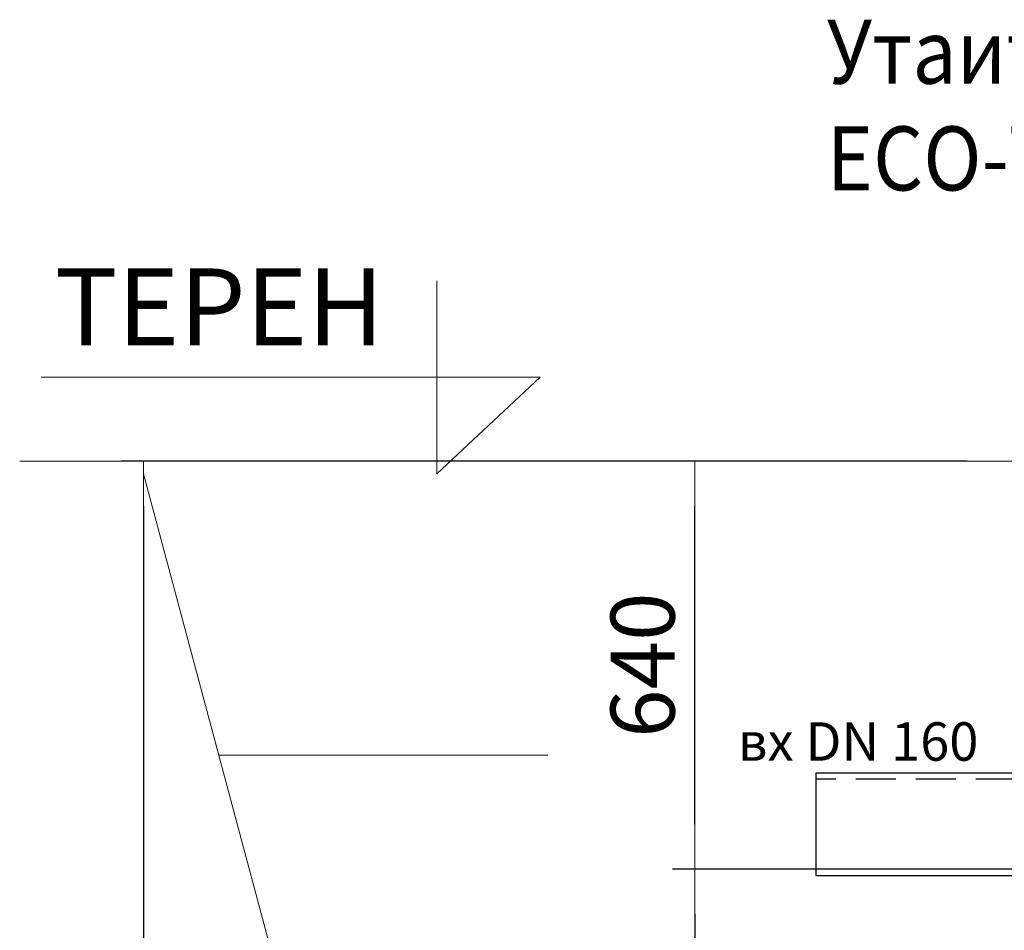
# Model space of a CAD drawing. Units: millimetres. Extents: x 863 to 12910, y 407 to 11730.
# Drawn here: x 863 to 2401, y 8610 to 10032 of the extents above; entities that cross this region are included whole.
import ezdxf

# ---------------------------------------------------------------- set-up
doc = ezdxf.new("R2010")
doc.units = ezdxf.units.MM
doc.linetypes.add('DASHED2', pattern=[0.375, 0.25, -0.125])
for name, color, linetype, lineweight in [('DIMENSIONS', 240, 'Continuous', 5), ('GROUND', 53, 'Continuous', 5), ('TEXT', 2, 'Continuous', 5)]:
    doc.layers.add(name, color=color, linetype=linetype, lineweight=lineweight)
doc.styles.add('PDF Arial', font='arial.ttf')
doc.styles.add('SEACAD_Arial', font='arial.ttf')
doc.dimstyles.new('ECO', dxfattribs={"dimtxt": 200, "dimasz": 140, "dimexe": 70, "dimexo": 0, "dimgap": 35, "dimtad": 1, "dimdec": 0, "dimrnd": 10, "dimtxsty": 'SEACAD_Arial', "dimblk1": '_SE_FILLED', "dimblk2": '_SE_FILLED', "dimsah": 1, "dimcen": 70, "dimclrt": 2, "dimadec": 0, "dimazin": 0, "dimtfac": 0.5, "dimtdec": 0, "dimtmove": 0, "dimatfit": 3, "dimfxl": 1, "dimarcsym": 0})

# ---------------------------------------------------------------- blocks, each defined once
blk = doc.blocks.new('_SE_FILLED')
at = {"color": 0}
blk.add_line((0, 0), (-1, 0), dxfattribs=at)
blk.add_solid([(0, 0), (-1, -0.1665), (-1, 0.1665), (0, 0)], dxfattribs=at)
blk = doc.blocks.new('*D49')
at = {"layer": 'DIMENSIONS', "color": 0, "lineweight": -2, "transparency": 16777216}
for p, q in [((2356.3, 8705.5), (1882.6, 8705.5)), ((1917.6, 8635.5), (1917.6, 6790.7)), ((2380.3, 6720.7), (1882.6, 6720.7))]:
    blk.add_line(p, q, dxfattribs=at)
at = {"layer": 'DIMENSIONS', "color": 0, "lineweight": -2, "transparency": 16777216, "xscale": 70, "yscale": 70, "zscale": 70}
for p, rotation in [((1917.6, 8705.5), 90), ((1917.6, 6720.7), 270)]:
    blk.add_blockref('_SE_FILLED', p, dxfattribs=dict(at, rotation=rotation))
at = {"layer": 'DIMENSIONS', "color": 2, "transparency": 16777216, "insert": (1849, 7713.1), "char_height": 100, "attachment_point": 5, "rotation": 90, "style": 'SEACAD_Arial'}
blk.add_mtext('1980', dxfattribs=at)
blk = doc.blocks.new('*D50')
at = {"layer": 'DIMENSIONS', "color": 0, "lineweight": -2, "transparency": 16777216}
for p, q in [((2342.6, 9342.4), (1882.6, 9342.4)), ((1917.6, 8775.5), (1917.6, 9272.4)), ((2342.6, 8705.5), (1882.6, 8705.5))]:
    blk.add_line(p, q, dxfattribs=at)
at = {"layer": 'DIMENSIONS', "color": 0, "lineweight": -2, "transparency": 16777216, "xscale": 70, "yscale": 70, "zscale": 70}
for p, rotation in [((1917.6, 9342.4), 90), ((1917.6, 8705.5), 270)]:
    blk.add_blockref('_SE_FILLED', p, dxfattribs=dict(at, rotation=rotation))
at = {"layer": 'DIMENSIONS', "color": 2, "transparency": 16777216, "insert": (1849, 9023.9), "char_height": 100, "attachment_point": 5, "rotation": 90, "style": 'SEACAD_Arial'}
blk.add_mtext('640', dxfattribs=at)
blk = doc.blocks.new('*D51')
at = {"layer": 'DIMENSIONS', "color": 0, "lineweight": -2, "transparency": 16777216}
for p, q in [((2342.6, 9342.4), (1021.8, 9342.4)), ((1056.8, 9272.4), (1056.8, 6790.7)), ((2342.6, 6720.7), (1021.8, 6720.7))]:
    blk.add_line(p, q, dxfattribs=at)
at = {"layer": 'DIMENSIONS', "color": 0, "lineweight": -2, "transparency": 16777216, "xscale": 70, "yscale": 70, "zscale": 70}
for p, rotation in [((1056.8, 9342.4), 90), ((1056.8, 6720.7), 270)]:
    blk.add_blockref('_SE_FILLED', p, dxfattribs=dict(at, rotation=rotation))
at = {"layer": 'DIMENSIONS', "color": 2, "transparency": 16777216, "insert": (988.2, 8031.6), "char_height": 100, "attachment_point": 5, "rotation": 90, "style": 'SEACAD_Arial'}
blk.add_mtext('2620', dxfattribs=at)

msp = doc.modelspace()

# ---------------------------------------------------------------- linework, layer by layer
at = {"linetype": 'DASHED2', "ltscale": 250}
for p, q in [((2606.3, 8845.7), (2106.3, 8845.7)), ((2606.3, 8705.5), (2106.3, 8705.5))]:
    msp.add_line(p, q, dxfattribs=at)
msp.add_lwpolyline([(2106.3, 8695.2), (2606.3, 8695.2), (2606.3, 8855.2), (2106.3, 8855.2)], close=True)
at = {"layer": 'GROUND'}
for p, q in [((2555.2, 9342.4), (863.5, 9342.4)), ((1866.4, 6301), (1056.8, 9322.7)), ((1174.5, 8883.3), (1688, 8883.3))]:
    msp.add_line(p, q, dxfattribs=at)
at = {"layer": 'TEXT'}
msp.add_lwpolyline([(896.9, 9473.5), (1676.1, 9473.5), (1514.9, 9322.7), (1514.9, 9624.3)], dxfattribs=at)

# ---------------------------------------------------------------- texts
at = {"layer": 'TEXT', "style": 'PDF Arial'}
msp.add_text('ТЕРЕН', height=120, dxfattribs=at).set_placement((918.2, 9523.4))
at = {"layer": 'TEXT', "insert": (2123.6, 10031.9), "char_height": 100, "width": 1633.233, "attachment_point": 1, "style": 'PDF Arial'}
msp.add_mtext('{\\fArial|b0|i0|c204|p34;\\W0.9;Утаител\\P\\fArial|b0|i0|c0|p34;ECO-TPV_800_910}', dxfattribs=at)
at = {"layer": 'TEXT', "insert": (1984.7, 8934.7), "char_height": 60, "attachment_point": 1, "style": 'PDF Arial'}
msp.add_mtext('{\\fArial|b0|i0|c204|p34;вх }DN 160', dxfattribs=at)

# ---------------------------------------------------------------- dimensions: what is measured, and where the dimension line sits
at = {"layer": 'DIMENSIONS'}
for base, p1, p2, override, picture, middle in [((1056.8, 6720.7), (2342.6, 9342.4), (2342.6, 6720.7), {"dimscale": 0.5, "dimrnd": 5}, '*D51', (988.2, 8031.6)), ((1917.6, 9342.4), (2342.6, 8705.5), (2342.6, 9342.4), {"dimscale": 0.5}, '*D50', (1849, 9023.9)), ((1917.6, 6720.7), (2356.3, 8705.5), (2380.3, 6720.7), {"dimscale": 0.5}, '*D49', (1849, 7713.1))]:
    dim = msp.add_linear_dim(base=base, p1=p1, p2=p2, angle=90, dimstyle='ECO', override=override, dxfattribs=at)
    dim.commit()
    dim.dimension.update_dxf_attribs({"geometry": picture, "text_midpoint": middle})

doc.saveas('drawing.dxf')
